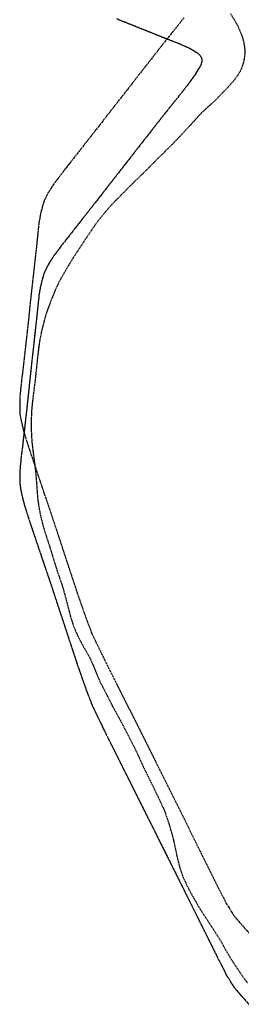
# Model space of a CAD drawing. Units: feet. Extents: x 2041203 to 2071655, y 13665232 to 13686889.
# Drawn here: x 2064214 to 2064309, y 13675575 to 13675988 of the extents above; entities that cross this region are included whole.
import ezdxf

# ---------------------------------------------------------------- set-up
doc = ezdxf.new("R2010")
doc.units = ezdxf.units.FT
doc.header["$MEASUREMENT"] = 0
for name, pattern in [('MP-16in Oversize with 12in$0$DASHED2', [0.375, 0.25, -0.125]), ('MP-16in Oversize with 12in$0$DIVIDE2', [0.625, 0.25, -0.125, 0, -0.125, 0, -0.125]), ('MP-16in Oversize with 12in$0$PHANTOM2', [1.25, 0.625, -0.125, 0.125, -0.125, 0.125, -0.125]), ('MP-16in Oversize with 12in$0$XT-BS-1305504$0$DIVIDE2', [0.625, 0.25, -0.125, 0, -0.125, 0, -0.125])]:
    doc.linetypes.add(name, pattern=pattern)
for name, color, linetype in [('MP-16in Oversize with 12in$0$GE-FLOD-LINE', 254, 'MP-16in Oversize with 12in$0$DASHED2'), ('MP-16in Oversize with 12in$0$GX-DFIRM-BNDY-100Yr Floodzone', 254, 'MP-16in Oversize with 12in$0$DIVIDE2'), ('MP-16in Oversize with 12in$0$V-FEMA-DFIRM-BNDY-100YR-30FT BUFFER', 254, 'MP-16in Oversize with 12in$0$PHANTOM2'), ('MP-16in Oversize with 12in$0$XT-BS-1305504$0$GX-DFIRM-BNDY-100Yr Floodzone', 254, 'MP-16in Oversize with 12in$0$XT-BS-1305504$0$DIVIDE2')]:
    doc.layers.add(name, color=color, linetype=linetype)

msp = doc.modelspace()

# ---------------------------------------------------------------- linework, layer by layer
at = {"layer": 'MP-16in Oversize with 12in$0$GE-FLOD-LINE'}
for p, q in [((2064302.34, 13675990.27), (2064304.12, 13675987.42)), ((2064304.12, 13675987.42), (2064305.24, 13675985.39)), ((2064305.24, 13675985.39), (2064306.14, 13675983.48)), ((2064306.14, 13675983.48), (2064306.93, 13675981.48)), ((2064306.93, 13675981.48), (2064307.35, 13675980.25)), ((2064307.35, 13675980.25), (2064307.65, 13675979.19)), ((2064307.65, 13675979.19), (2064307.9, 13675978.13)), ((2064307.9, 13675978.13), (2064308.17, 13675976.55)), ((2064308.17, 13675976.55), (2064308.27, 13675975.74)), ((2064308.27, 13675975.74), (2064308.34, 13675974.5)), ((2064308.34, 13675974.5), (2064308.3, 13675973.11)), ((2064307.98, 13675970.84), (2064307.55, 13675969.18)), ((2064308.13, 13675971.67), (2064307.98, 13675970.84)), ((2064308.3, 13675973.11), (2064308.13, 13675971.67)), ((2064306.35, 13675966.08), (2064305.43, 13675964.5)), ((2064306.92, 13675967.36), (2064306.35, 13675966.08)), ((2064307.55, 13675969.18), (2064306.92, 13675967.36)), ((2064302.94, 13675961.3), (2064301.44, 13675959.64)), ((2064304.04, 13675962.61), (2064302.94, 13675961.3)), ((2064305.43, 13675964.5), (2064304.04, 13675962.61)), ((2064301.44, 13675959.64), (2064296.04, 13675954.06)), ((2064296.04, 13675954.06), (2064294.47, 13675952.6)), ((2064290.38, 13675948.9), (2064289.25, 13675947.72)), ((2064291.3, 13675949.78), (2064290.38, 13675948.9)), ((2064294.47, 13675952.6), (2064291.3, 13675949.78)), ((2064289.25, 13675947.72), (2064284.97, 13675943)), ((2064284.97, 13675943), (2064278.24, 13675935.85)), ((2064278.24, 13675935.85), (2064271.76, 13675929.48)), ((2064271.76, 13675929.48), (2064267.15, 13675924.82)), ((2064267.15, 13675924.82), (2064262.58, 13675920.41)), ((2064262.58, 13675920.41), (2064261.08, 13675918.92)), ((2064261.08, 13675918.92), (2064253.55, 13675911.36)), ((2064250.76, 13675908.27), (2064248.03, 13675904.98)), ((2064252.12, 13675909.82), (2064250.76, 13675908.27)), ((2064253.55, 13675911.36), (2064252.12, 13675909.82)), ((2064248.03, 13675904.98), (2064246.74, 13675903.35)), ((2064245.47, 13675901.6), (2064241.82, 13675896.28)), ((2064246.74, 13675903.35), (2064245.47, 13675901.6)), ((2064241.82, 13675896.28), (2064237.94, 13675890.38)), ((2064237.94, 13675890.38), (2064235.68, 13675886.87)), ((2064234.15, 13675884.35), (2064231.39, 13675879.55)), ((2064235.68, 13675886.87), (2064234.15, 13675884.35)), ((2064231.39, 13675879.55), (2064230.55, 13675878.05)), ((2064230.02, 13675877.01), (2064228.9, 13675874.59)), ((2064230.55, 13675878.05), (2064230.02, 13675877.01)), ((2064227.55, 13675871.32), (2064225.63, 13675866.25)), ((2064228.9, 13675874.59), (2064227.55, 13675871.32)), ((2064224.68, 13675863.34), (2064224.02, 13675860.94)), ((2064225.17, 13675864.91), (2064224.68, 13675863.34)), ((2064225.63, 13675866.25), (2064225.17, 13675864.91)), ((2064224.02, 13675860.94), (2064223.15, 13675857.43)), ((2064222.5, 13675854.33), (2064222.04, 13675851.39)), ((2064223.15, 13675857.43), (2064222.5, 13675854.33)), ((2064222.04, 13675851.39), (2064221.66, 13675848.39)), ((2064221.66, 13675848.39), (2064220.52, 13675837.79)), ((2064220.52, 13675837.79), (2064219.25, 13675827.38)), ((2064219.25, 13675827.38), (2064218.97, 13675824.36)), ((2064218.82, 13675821.37), (2064218.78, 13675819.53)), ((2064218.97, 13675824.36), (2064218.82, 13675821.37)), ((2064218.78, 13675819.53), (2064218.77, 13675817.25)), ((2064218.77, 13675817.25), (2064218.86, 13675814.24)), ((2064218.86, 13675814.24), (2064218.96, 13675812.41)), ((2064218.96, 13675812.41), (2064219.1, 13675810.76)), ((2064219.1, 13675810.76), (2064219.39, 13675808.13)), ((2064219.39, 13675808.13), (2064220.16, 13675802.38)), ((2064220.16, 13675802.38), (2064220.55, 13675798.93)), ((2064220.55, 13675798.93), (2064220.9, 13675795.03)), ((2064220.9, 13675795.03), (2064221.33, 13675789.06)), ((2064221.33, 13675789.06), (2064221.63, 13675786.23)), ((2064221.63, 13675786.23), (2064221.89, 13675784.32)), ((2064221.89, 13675784.32), (2064222.21, 13675782.41)), ((2064222.21, 13675782.41), (2064222.81, 13675779.46)), ((2064222.81, 13675779.46), (2064223.55, 13675776.54)), ((2064223.55, 13675776.54), (2064224.45, 13675773.46)), ((2064224.45, 13675773.46), (2064226.79, 13675766.23)), ((2064226.79, 13675766.23), (2064229.61, 13675757.04)), ((2064229.61, 13675757.04), (2064231.5, 13675751.61)), ((2064231.5, 13675751.61), (2064232.12, 13675749.65)), ((2064232.12, 13675749.65), (2064233.08, 13675746.25)), ((2064233.08, 13675746.25), (2064234.58, 13675740.35)), ((2064234.58, 13675740.35), (2064235.22, 13675737.98)), ((2064235.22, 13675737.98), (2064235.95, 13675735.55)), ((2064235.95, 13675735.55), (2064236.29, 13675734.54)), ((2064236.29, 13675734.54), (2064237.03, 13675732.58)), ((2064237.03, 13675732.58), (2064237.4, 13675731.72)), ((2064237.4, 13675731.72), (2064237.91, 13675730.59)), ((2064237.91, 13675730.59), (2064239.01, 13675728.36)), ((2064239.01, 13675728.36), (2064240.4, 13675725.69)), ((2064240.4, 13675725.69), (2064242.69, 13675721.76)), ((2064242.69, 13675721.76), (2064243.64, 13675719.96)), ((2064243.64, 13675719.96), (2064244.59, 13675717.83)), ((2064244.59, 13675717.83), (2064246.8, 13675712.36)), ((2064246.8, 13675712.36), (2064248.02, 13675709.73)), ((2064248.02, 13675709.73), (2064250.68, 13675704.63)), ((2064250.68, 13675704.63), (2064252.8, 13675700.44)), ((2064252.8, 13675700.44), (2064256.93, 13675692.89)), ((2064256.93, 13675692.89), (2064262.06, 13675682.97)), ((2064262.06, 13675682.97), (2064263.39, 13675680.21)), ((2064263.39, 13675680.21), (2064264.61, 13675677.48)), ((2064264.61, 13675677.48), (2064265.77, 13675674.99)), ((2064265.77, 13675674.99), (2064266.92, 13675672.59)), ((2064266.92, 13675672.59), (2064269.1, 13675668.25)), ((2064269.1, 13675668.25), (2064271.98, 13675662.3)), ((2064271.98, 13675662.3), (2064274.05, 13675657.88)), ((2064274.05, 13675657.88), (2064274.78, 13675656.13)), ((2064274.78, 13675656.13), (2064275.79, 13675653.3)), ((2064275.79, 13675653.3), (2064276.75, 13675650.32)), ((2064276.75, 13675650.32), (2064277.64, 13675647.31)), ((2064277.64, 13675647.31), (2064278.44, 13675644.21)), ((2064278.44, 13675644.21), (2064279.68, 13675638.35)), ((2064279.68, 13675638.35), (2064280.21, 13675636.01)), ((2064280.21, 13675636.01), (2064280.74, 13675633.97)), ((2064280.74, 13675633.97), (2064281.17, 13675632.47)), ((2064281.17, 13675632.47), (2064281.86, 13675630.38)), ((2064281.86, 13675630.38), (2064282.14, 13675629.62)), ((2064282.14, 13675629.62), (2064282.66, 13675628.31)), ((2064282.66, 13675628.31), (2064283.77, 13675625.83)), ((2064283.77, 13675625.83), (2064284.87, 13675623.63)), ((2064284.87, 13675623.63), (2064287.77, 13675618.43)), ((2064287.77, 13675618.43), (2064288.88, 13675616.51)), ((2064288.88, 13675616.51), (2064290.33, 13675614.23)), ((2064290.33, 13675614.23), (2064297.75, 13675602.81)), ((2064297.75, 13675602.81), (2064298.55, 13675601.45)), ((2064298.55, 13675601.45), (2064300.44, 13675598)), ((2064300.44, 13675598), (2064301.87, 13675595.56)), ((2064301.87, 13675595.56), (2064303.17, 13675593.51)), ((2064303.17, 13675593.51), (2064307.14, 13675587.57)), ((2064307.14, 13675587.57), (2064307.97, 13675586.42)), ((2064307.97, 13675586.42), (2064309.63, 13675584.24))]:
    msp.add_line(p, q, dxfattribs=at)
at = {"layer": 'MP-16in Oversize with 12in$0$GX-DFIRM-BNDY-100Yr Floodzone', "linetype": 'MP-16in Oversize with 12in$0$PHANTOM2'}
for p, q in [((2064254.53, 13675988.18), (2064277.07, 13675979.19)), ((2064277.07, 13675979.19), (2064280.79, 13675977.75)), ((2064280.79, 13675977.75), (2064282.59, 13675976.91)), ((2064282.59, 13675976.91), (2064284.38, 13675976.19)), ((2064284.38, 13675976.19), (2064285.94, 13675975.35)), ((2064285.94, 13675975.35), (2064287.38, 13675974.52)), ((2064287.38, 13675974.52), (2064288.7, 13675973.68)), ((2064288.7, 13675973.68), (2064289.66, 13675972.72)), ((2064289.66, 13675972.72), (2064290.26, 13675971.52)), ((2064290.26, 13675970.32), (2064290.02, 13675969)), ((2064290.26, 13675971.52), (2064290.26, 13675970.32)), ((2064288.34, 13675966.24), (2064287.5, 13675964.68)), ((2064289.3, 13675967.68), (2064288.34, 13675966.24)), ((2064290.02, 13675969), (2064289.3, 13675967.68)), ((2064285.34, 13675961.69), (2064282.95, 13675958.57)), ((2064286.42, 13675963.25), (2064285.34, 13675961.69)), ((2064287.5, 13675964.68), (2064286.42, 13675963.25)), ((2064282.95, 13675958.57), (2064274.2, 13675947.66)), ((2064274.2, 13675947.66), (2064268.08, 13675939.87)), ((2064268.08, 13675939.87), (2064246.26, 13675911.94)), ((2064246.26, 13675911.94), (2064231.64, 13675893.36)), ((2064231.64, 13675893.36), (2064229.24, 13675890.12)), ((2064228.16, 13675888.68), (2064227.08, 13675887)), ((2064229.24, 13675890.12), (2064228.16, 13675888.68)), ((2064225.17, 13675883.65), (2064224.33, 13675881.97)), ((2064226.01, 13675885.33), (2064225.17, 13675883.65)), ((2064227.08, 13675887), (2064226.01, 13675885.33)), ((2064223.73, 13675880.17), (2064223.25, 13675878.38)), ((2064224.33, 13675881.97), (2064223.73, 13675880.17)), ((2064222.77, 13675876.46), (2064222.41, 13675874.54)), ((2064223.25, 13675878.38), (2064222.77, 13675876.46)), ((2064222.05, 13675872.62), (2064221.69, 13675868.78)), ((2064222.41, 13675874.54), (2064222.05, 13675872.62)), ((2064221.69, 13675868.78), (2064218.45, 13675839.29)), ((2064218.45, 13675839.29), (2064217.01, 13675825.63)), ((2064217.01, 13675825.63), (2064215.22, 13675809.92)), ((2064215.22, 13675809.92), (2064214.5, 13675804.05)), ((2064214.5, 13675804.05), (2064214.14, 13675800.21)), ((2064214.14, 13675800.21), (2064214.02, 13675798.3)), ((2064214.02, 13675798.3), (2064214.02, 13675796.26)), ((2064214.02, 13675796.26), (2064214.02, 13675794.22)), ((2064214.02, 13675794.22), (2064214.14, 13675792.42)), ((2064214.14, 13675792.42), (2064214.5, 13675790.51)), ((2064214.5, 13675790.51), (2064214.86, 13675788.71)), ((2064214.86, 13675788.71), (2064215.34, 13675786.79)), ((2064215.34, 13675786.79), (2064215.82, 13675784.87)), ((2064215.82, 13675784.87), (2064216.41, 13675782.95)), ((2064216.41, 13675782.95), (2064218.21, 13675777.32)), ((2064218.21, 13675777.32), (2064224.33, 13675759.22)), ((2064224.33, 13675759.22), (2064226.48, 13675752.98)), ((2064226.48, 13675752.98), (2064238.23, 13675717.38)), ((2064238.23, 13675717.38), (2064240.87, 13675709.83)), ((2064240.87, 13675709.83), (2064242.19, 13675706.11)), ((2064242.19, 13675706.11), (2064243.63, 13675702.52)), ((2064243.63, 13675702.52), (2064244.35, 13675700.6)), ((2064244.35, 13675700.6), (2064246.02, 13675697.12)), ((2064246.02, 13675697.12), (2064249.5, 13675689.93)), ((2064249.5, 13675689.93), (2064280.43, 13675628.19)), ((2064280.43, 13675628.19), (2064297.09, 13675594.63)), ((2064297.09, 13675594.63), (2064299.85, 13675589.35)), ((2064299.85, 13675589.35), (2064300.57, 13675587.67)), ((2064300.57, 13675587.67), (2064301.77, 13675586)), ((2064301.77, 13675586), (2064302.72, 13675584.32)), ((2064302.72, 13675584.32), (2064303.8, 13675582.64)), ((2064303.8, 13675582.64), (2064305, 13675581.2)), ((2064305, 13675581.2), (2064306.2, 13675579.76)), ((2064306.2, 13675579.76), (2064307.52, 13675578.33)), ((2064307.52, 13675578.33), (2064310.04, 13675575.45))]:
    msp.add_line(p, q, dxfattribs=at)
at = {"layer": 'MP-16in Oversize with 12in$0$V-FEMA-DFIRM-BNDY-100YR-30FT BUFFER'}
for p, q in [((2064282.88, 13675988.58), (2064274.12, 13675977.67)), ((2064274.12, 13675977.67), (2064268.01, 13675969.88)), ((2064268.01, 13675969.88), (2064246.19, 13675941.95)), ((2064246.19, 13675941.95), (2064231.57, 13675923.37)), ((2064229.17, 13675920.13), (2064228.09, 13675918.69)), ((2064231.57, 13675923.37), (2064229.17, 13675920.13)), ((2064227.01, 13675917.01), (2064225.93, 13675915.34)), ((2064228.09, 13675918.69), (2064227.01, 13675917.01)), ((2064224.26, 13675911.98), (2064223.66, 13675910.18)), ((2064225.1, 13675913.66), (2064224.26, 13675911.98)), ((2064225.93, 13675915.34), (2064225.1, 13675913.66)), ((2064223.18, 13675908.38), (2064222.7, 13675906.47)), ((2064223.66, 13675910.18), (2064223.18, 13675908.38)), ((2064222.34, 13675904.55), (2064221.98, 13675902.63)), ((2064222.7, 13675906.47), (2064222.34, 13675904.55)), ((2064221.98, 13675902.63), (2064221.62, 13675898.79)), ((2064221.62, 13675898.79), (2064218.38, 13675869.3)), ((2064218.38, 13675869.3), (2064216.94, 13675855.64)), ((2064216.94, 13675855.64), (2064215.14, 13675839.93)), ((2064215.14, 13675839.93), (2064214.43, 13675834.06)), ((2064214.43, 13675834.06), (2064214.07, 13675830.22)), ((2064214.07, 13675830.22), (2064213.95, 13675828.31)), ((2064213.95, 13675828.31), (2064213.95, 13675826.27)), ((2064213.95, 13675826.27), (2064213.95, 13675824.23)), ((2064213.95, 13675824.23), (2064214.07, 13675822.43)), ((2064214.07, 13675822.43), (2064214.43, 13675820.51)), ((2064214.43, 13675820.51), (2064214.79, 13675818.72)), ((2064214.79, 13675818.72), (2064215.26, 13675816.8)), ((2064215.26, 13675816.8), (2064215.75, 13675814.88)), ((2064215.75, 13675814.88), (2064216.34, 13675812.96)), ((2064216.34, 13675812.96), (2064218.14, 13675807.33)), ((2064218.14, 13675807.33), (2064224.26, 13675789.23)), ((2064224.26, 13675789.23), (2064226.41, 13675782.99)), ((2064226.41, 13675782.99), (2064238.16, 13675747.39)), ((2064238.16, 13675747.39), (2064240.8, 13675739.84)), ((2064240.8, 13675739.84), (2064242.12, 13675736.12)), ((2064242.12, 13675736.12), (2064243.56, 13675732.53)), ((2064243.56, 13675732.53), (2064244.27, 13675730.61)), ((2064244.27, 13675730.61), (2064245.95, 13675727.13)), ((2064245.95, 13675727.13), (2064249.43, 13675719.94)), ((2064249.43, 13675719.94), (2064280.36, 13675658.2)), ((2064280.36, 13675658.2), (2064297.02, 13675624.64)), ((2064297.02, 13675624.64), (2064299.78, 13675619.36)), ((2064299.78, 13675619.36), (2064300.5, 13675617.68)), ((2064300.5, 13675617.68), (2064301.7, 13675616.01)), ((2064301.7, 13675616.01), (2064302.65, 13675614.33)), ((2064302.65, 13675614.33), (2064303.73, 13675612.65)), ((2064303.73, 13675612.65), (2064304.93, 13675611.21)), ((2064304.93, 13675611.21), (2064306.13, 13675609.77)), ((2064306.13, 13675609.77), (2064307.45, 13675608.33)), ((2064307.45, 13675608.33), (2064309.97, 13675605.46))]:
    msp.add_line(p, q, dxfattribs=at)
at = {"layer": 'MP-16in Oversize with 12in$0$XT-BS-1305504$0$GX-DFIRM-BNDY-100Yr Floodzone'}
for p, q in [((2064254.53, 13675988.18), (2064277.07, 13675979.19)), ((2064277.07, 13675979.19), (2064280.79, 13675977.75)), ((2064280.79, 13675977.75), (2064282.59, 13675976.91)), ((2064282.59, 13675976.91), (2064284.38, 13675976.19)), ((2064284.38, 13675976.19), (2064285.94, 13675975.35)), ((2064285.94, 13675975.35), (2064287.38, 13675974.52)), ((2064287.38, 13675974.52), (2064288.7, 13675973.68)), ((2064288.7, 13675973.68), (2064289.66, 13675972.72)), ((2064289.66, 13675972.72), (2064290.26, 13675971.52)), ((2064290.26, 13675970.32), (2064290.02, 13675969)), ((2064290.26, 13675971.52), (2064290.26, 13675970.32)), ((2064288.34, 13675966.24), (2064287.5, 13675964.68)), ((2064289.3, 13675967.68), (2064288.34, 13675966.24)), ((2064290.02, 13675969), (2064289.3, 13675967.68)), ((2064285.34, 13675961.69), (2064282.95, 13675958.57)), ((2064286.42, 13675963.25), (2064285.34, 13675961.69)), ((2064287.5, 13675964.68), (2064286.42, 13675963.25)), ((2064282.95, 13675958.57), (2064274.2, 13675947.66)), ((2064274.2, 13675947.66), (2064268.08, 13675939.87)), ((2064268.08, 13675939.87), (2064246.26, 13675911.94)), ((2064246.26, 13675911.94), (2064231.64, 13675893.36)), ((2064231.64, 13675893.36), (2064229.24, 13675890.12)), ((2064228.16, 13675888.68), (2064227.08, 13675887)), ((2064229.24, 13675890.12), (2064228.16, 13675888.68)), ((2064225.17, 13675883.65), (2064224.33, 13675881.97)), ((2064226.01, 13675885.33), (2064225.17, 13675883.65)), ((2064227.08, 13675887), (2064226.01, 13675885.33)), ((2064223.73, 13675880.17), (2064223.25, 13675878.38)), ((2064224.33, 13675881.97), (2064223.73, 13675880.17)), ((2064222.77, 13675876.46), (2064222.41, 13675874.54)), ((2064223.25, 13675878.38), (2064222.77, 13675876.46)), ((2064222.05, 13675872.62), (2064221.69, 13675868.78)), ((2064222.41, 13675874.54), (2064222.05, 13675872.62)), ((2064221.69, 13675868.78), (2064218.45, 13675839.29)), ((2064218.45, 13675839.29), (2064217.01, 13675825.63)), ((2064217.01, 13675825.63), (2064215.22, 13675809.92)), ((2064215.22, 13675809.92), (2064214.5, 13675804.05)), ((2064214.5, 13675804.05), (2064214.14, 13675800.21)), ((2064214.14, 13675800.21), (2064214.02, 13675798.3)), ((2064214.02, 13675798.3), (2064214.02, 13675796.26)), ((2064214.02, 13675796.26), (2064214.02, 13675794.22)), ((2064214.02, 13675794.22), (2064214.14, 13675792.42)), ((2064214.14, 13675792.42), (2064214.5, 13675790.51)), ((2064214.5, 13675790.51), (2064214.86, 13675788.71)), ((2064214.86, 13675788.71), (2064215.34, 13675786.79)), ((2064215.34, 13675786.79), (2064215.82, 13675784.87)), ((2064215.82, 13675784.87), (2064216.41, 13675782.95)), ((2064216.41, 13675782.95), (2064218.21, 13675777.32)), ((2064218.21, 13675777.32), (2064224.33, 13675759.22)), ((2064224.33, 13675759.22), (2064226.48, 13675752.98)), ((2064226.48, 13675752.98), (2064238.23, 13675717.38)), ((2064238.23, 13675717.38), (2064240.87, 13675709.83)), ((2064240.87, 13675709.83), (2064242.19, 13675706.11)), ((2064242.19, 13675706.11), (2064243.63, 13675702.52)), ((2064243.63, 13675702.52), (2064244.35, 13675700.6)), ((2064244.35, 13675700.6), (2064246.02, 13675697.12)), ((2064246.02, 13675697.12), (2064249.5, 13675689.93)), ((2064249.5, 13675689.93), (2064280.43, 13675628.19)), ((2064280.43, 13675628.19), (2064297.09, 13675594.63)), ((2064297.09, 13675594.63), (2064299.85, 13675589.35)), ((2064299.85, 13675589.35), (2064300.57, 13675587.67)), ((2064300.57, 13675587.67), (2064301.77, 13675586)), ((2064301.77, 13675586), (2064302.72, 13675584.32)), ((2064302.72, 13675584.32), (2064303.8, 13675582.64)), ((2064303.8, 13675582.64), (2064305, 13675581.2)), ((2064305, 13675581.2), (2064306.2, 13675579.76)), ((2064306.2, 13675579.76), (2064307.52, 13675578.33)), ((2064307.52, 13675578.33), (2064310.04, 13675575.45))]:
    msp.add_line(p, q, dxfattribs=at)

doc.saveas('drawing.dxf')
